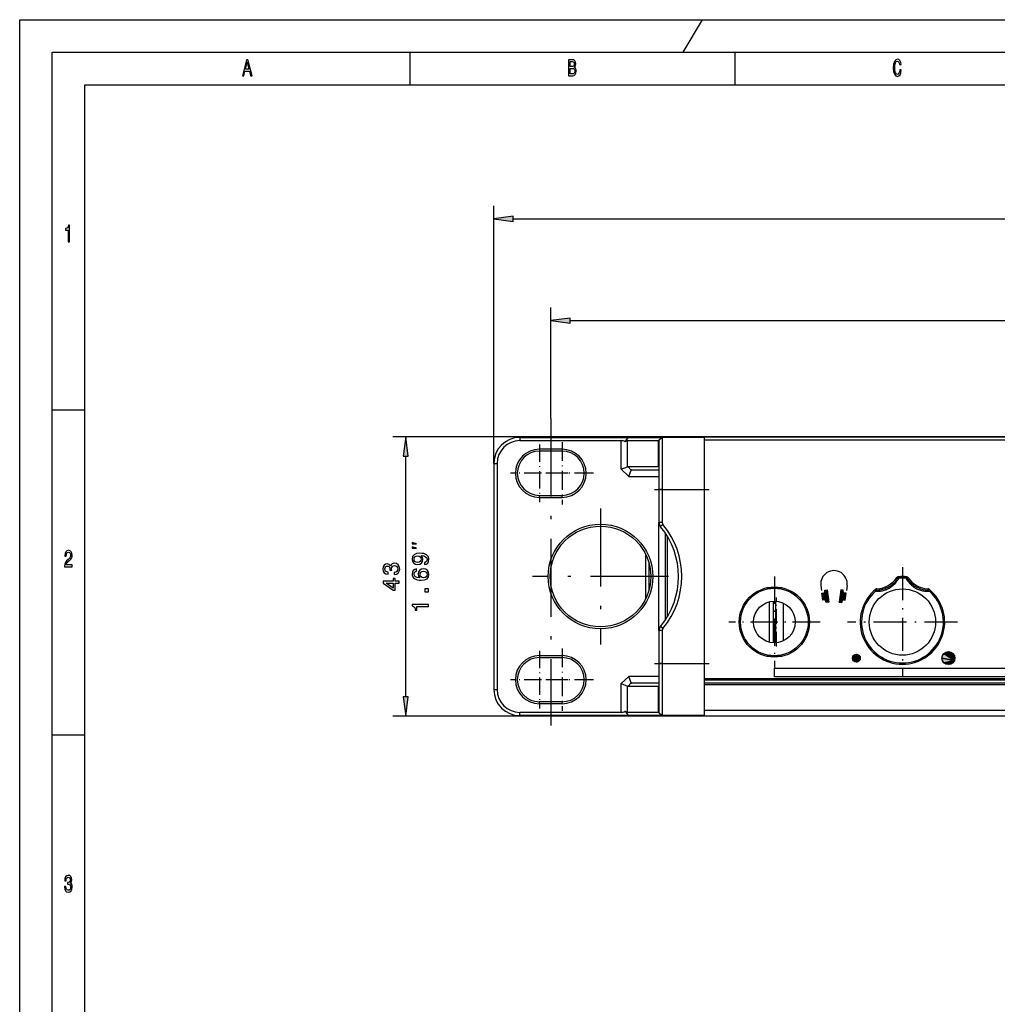
# Model space of a CAD drawing. Extents: x 0 to 841, y 0 to 594.
# Drawn here: x 0 to 150, y 443 to 594 of the extents above; entities that cross this region are included whole.
import ezdxf

# ---------------------------------------------------------------- set-up
doc = ezdxf.new("R2010")
doc.units = 0
doc.linetypes.add('DASHDOT', pattern=[18.5, 12, -3, 0.5, -3])
doc.layers.get('0').update_dxf_attribs({"linetype": 'CONTINUOUS'})

msp = doc.modelspace()

# ---------------------------------------------------------------- linework, layer by layer
at = {"color": 7}
for p, q in [((0, 0), (0, 594)), ((0, 594), (841, 594)), ((5, 5), (5, 589)), ((5, 589), (836, 589)), ((10, 10), (10, 584)), ((10, 584), (831, 584)), ((72.95, 525.74), (72.95, 565.36)), ((75.92, 563.36), (552.57, 563.36)), ((84.67, 547.71), (543.82, 547.71)), ((104.15, 529.84), (57.39, 529.84)), ((524.35, 529.84), (104.15, 529.84)), ((104.15, 529.84), (524.35, 529.84)), ((105.35, 529.39), (523.15, 529.39)), ((59.39, 489.82), (59.39, 526.87)), ((72.95, 525.74), (72.95, 490.94)), ((73.45, 525.74), (73.45, 490.94)), ((105.35, 494.94), (105.35, 521.74)), ((523.15, 492.62), (105.35, 492.62)), ((523.15, 492.37), (105.35, 492.37)), ((523.15, 491.92), (105.35, 491.92)), ((523.15, 491.69), (105.35, 491.69)), ((523.15, 487.75), (105.35, 487.75)), ((102.35, 486.84), (57.39, 486.84)), ((526.15, 486.84), (102.35, 486.84))]:
    msp.add_line(p, q, dxfattribs=at)
at = {"color": 7, "ltscale": 0.145774}
msp.add_line((105, 594), (102, 589), dxfattribs=at)
at = {"color": 7, "ltscale": 0.125}
for p, q in [((60, 589), (60, 584)), ((110, 589), (110, 584)), ((5, 534), (10, 534)), ((5, 484), (10, 484))]:
    msp.add_line(p, q, dxfattribs=at)
at = {"color": 7, "ltscale": 0.075}
for p, q in [((75.92, 563.75), (72.95, 563.36)), ((72.95, 563.36), (75.92, 562.97)), ((84.67, 548.1), (81.7, 547.71)), ((81.7, 547.71), (84.67, 547.32)), ((59, 489.82), (59.39, 486.84)), ((59.39, 486.84), (59.78, 489.82))]:
    msp.add_line(p, q, dxfattribs=at)
at = {"color": 7, "ltscale": 0.019579}
for p, q in [((75.92, 562.97), (75.92, 563.75)), ((84.67, 547.32), (84.67, 548.1)), ((59, 526.87), (59.78, 526.87)), ((59.78, 489.82), (59, 489.82))]:
    msp.add_line(p, q, dxfattribs=at)
at = {"color": 7, "ltscale": 0.426561}
msp.add_line((81.7, 532.65), (81.7, 549.71), dxfattribs=at)
at = {"color": 7, "linetype": 'DASHDOT'}
for p, q in [((81.7, 532.65), (81.7, 485.41)), ((89.35, 518.81), (89.35, 497.88)), ((99.81, 508.34), (78.88, 508.34))]:
    msp.add_line(p, q, dxfattribs=at)
at = {"color": 7, "ltscale": 0.075001}
for p, q in [((59.39, 529.84), (59, 526.87)), ((59.78, 526.87), (59.39, 529.84))]:
    msp.add_line(p, q, dxfattribs=at)
at = {"color": 7, "ltscale": 0.0125}
for p, q in [((76.95, 529.74), (76.95, 529.24)), ((72.95, 525.74), (73.45, 525.74)), ((98.85, 521.74), (98.35, 521.74)), ((98.85, 516.65), (98.35, 516.65)), ((98.96, 516.33), (98.58, 516.01)), ((98.85, 500.03), (98.35, 500.03)), ((98.96, 500.35), (98.58, 500.67)), ((98.85, 494.94), (98.35, 494.94)), ((72.95, 490.94), (73.45, 490.94)), ((76.95, 486.94), (76.95, 487.44))]:
    msp.add_line(p, q, dxfattribs=at)
at = {"color": 7, "ltscale": 0.416363}
for p, q in [((76.95, 529.74), (93.6, 529.74)), ((93.6, 486.94), (76.95, 486.94))]:
    msp.add_line(p, q, dxfattribs=at)
at = {"color": 7, "ltscale": 0.390105}
for p, q in [((76.95, 529.24), (92.55, 529.24)), ((92.55, 487.44), (76.95, 487.44))]:
    msp.add_line(p, q, dxfattribs=at)
at = {"color": 7, "linetype": 'DASHDOT', "ltscale": 0.221001}
msp.add_line((79.95, 528.64), (79.95, 519.8), dxfattribs=at)
at = {"color": 7, "linetype": 'DASHDOT', "ltscale": 0.2405}
for p, q in [((83.45, 529.03), (83.45, 519.41)), ((88.26, 524.22), (78.64, 524.22)), ((83.45, 497.28), (83.45, 487.66)), ((88.26, 492.47), (78.64, 492.47))]:
    msp.add_line(p, q, dxfattribs=at)
at = {"color": 7, "ltscale": 0.110355}
for p, q in [((92.55, 524.83), (92.55, 529.24)), ((92.55, 487.44), (92.55, 491.86))]:
    msp.add_line(p, q, dxfattribs=at)
at = {"color": 7, "ltscale": 0.020779}
for p, q in [((93.12, 529.06), (93.6, 529.74)), ((93.12, 487.62), (93.6, 486.94))]:
    msp.add_line(p, q, dxfattribs=at)
at = {"color": 7, "ltscale": 0.119895}
for p, q in [((93.49, 529.24), (98.29, 529.24)), ((98.29, 487.44), (93.49, 487.44))]:
    msp.add_line(p, q, dxfattribs=at)
at = {"color": 7, "ltscale": 0.100194}
for p, q in [((93.49, 525.23), (93.49, 529.24)), ((93.49, 487.44), (93.49, 491.45))]:
    msp.add_line(p, q, dxfattribs=at)
at = {"color": 7, "ltscale": 0.128876}
for p, q in [((93.6, 529.74), (98.76, 529.74)), ((98.76, 486.94), (93.6, 486.94))]:
    msp.add_line(p, q, dxfattribs=at)
at = {"color": 7, "ltscale": 0.017153}
for p, q in [((98.76, 529.74), (98.29, 529.24)), ((98.76, 486.94), (98.29, 487.44))]:
    msp.add_line(p, q, dxfattribs=at)
at = {"color": 7, "ltscale": 0.1}
for p, q in [((98.29, 525.24), (98.29, 529.24)), ((98.29, 487.44), (98.29, 491.44))]:
    msp.add_line(p, q, dxfattribs=at)
at = {"color": 7, "ltscale": 0.001508}
for p, q in [((98.35, 529.24), (98.29, 529.24)), ((98.29, 525.24), (98.35, 525.24)), ((98.35, 491.44), (98.29, 491.44)), ((98.29, 487.44), (98.35, 487.44))]:
    msp.add_line(p, q, dxfattribs=at)
at = {"color": 7, "ltscale": 0.017678}
for p, q in [((98.85, 529.74), (98.35, 529.24)), ((98.85, 486.94), (98.35, 487.44))]:
    msp.add_line(p, q, dxfattribs=at)
at = {"color": 7, "ltscale": 0.1875}
for p, q in [((98.35, 529.24), (98.35, 521.74)), ((98.35, 494.94), (98.35, 487.44))]:
    msp.add_line(p, q, dxfattribs=at)
at = {"color": 7, "ltscale": 0.002261}
for p, q in [((98.85, 529.74), (98.76, 529.74)), ((98.76, 486.94), (98.85, 486.94))]:
    msp.add_line(p, q, dxfattribs=at)
at = {"color": 7, "ltscale": 0.1625}
for p, q in [((105.35, 529.74), (98.85, 529.74)), ((98.85, 521.74), (105.35, 521.74)), ((98.85, 494.94), (105.35, 494.94)), ((105.35, 486.94), (98.85, 486.94))]:
    msp.add_line(p, q, dxfattribs=at)
at = {"color": 7, "ltscale": 0.2}
for p, q in [((98.85, 529.74), (98.85, 521.74)), ((105.35, 521.74), (105.35, 529.74)), ((98.85, 494.94), (98.85, 486.94)), ((105.35, 486.94), (105.35, 494.94))]:
    msp.add_line(p, q, dxfattribs=at)
at = {"color": 7, "ltscale": 0.0875}
for p, q in [((83.45, 527.92), (79.95, 527.92)), ((83.45, 527.62), (79.95, 527.62)), ((79.95, 520.82), (83.45, 520.82)), ((79.95, 520.52), (83.45, 520.52)), ((79.95, 496.17), (83.45, 496.17)), ((79.95, 495.87), (83.45, 495.87)), ((83.45, 489.07), (79.95, 489.07)), ((83.45, 488.77), (79.95, 488.77))]:
    msp.add_line(p, q, dxfattribs=at)
at = {"color": 7, "ltscale": 0.0075}
for p, q in [((79.95, 527.92), (79.95, 527.62)), ((83.45, 527.92), (83.45, 527.62)), ((79.95, 520.52), (79.95, 520.82)), ((83.45, 520.52), (83.45, 520.82)), ((79.95, 496.17), (79.95, 495.87)), ((83.45, 496.17), (83.45, 495.87)), ((79.95, 488.77), (79.95, 489.07)), ((83.45, 488.77), (83.45, 489.07))]:
    msp.add_line(p, q, dxfattribs=at)
at = {"color": 7, "linetype": 'DASHDOT', "ltscale": 0.221}
for p, q in [((84.37, 524.22), (75.53, 524.22)), ((79.95, 496.89), (79.95, 488.05)), ((84.37, 492.47), (75.53, 492.47))]:
    msp.add_line(p, q, dxfattribs=at)
at = {"color": 7, "ltscale": 0.025595}
for p, q in [((92.55, 524.83), (93.49, 525.23)), ((92.55, 491.86), (93.49, 491.45))]:
    msp.add_line(p, q, dxfattribs=at)
at = {"color": 7, "ltscale": 0.03964}
msp.add_line((92.55, 524.83), (93.71, 523.74), dxfattribs=at)
at = {"color": 7, "ltscale": 0.019337}
msp.add_line((93.53, 525.24), (94.09, 524.71), dxfattribs=at)
at = {"color": 7, "ltscale": 0.118983}
for p, q in [((93.53, 525.24), (98.29, 525.24)), ((98.29, 491.44), (93.53, 491.44))]:
    msp.add_line(p, q, dxfattribs=at)
at = {"color": 7, "ltscale": 0.026092}
for p, q in [((93.71, 523.74), (94.09, 524.71)), ((94.09, 491.97), (93.71, 492.94))]:
    msp.add_line(p, q, dxfattribs=at)
at = {"color": 7, "ltscale": 0.104988}
for p, q in [((94.15, 524.74), (98.35, 524.74)), ((98.35, 491.94), (94.15, 491.94))]:
    msp.add_line(p, q, dxfattribs=at)
at = {"color": 7, "ltscale": 0.002201}
msp.add_line((98.29, 525.24), (98.35, 525.18), dxfattribs=at)
at = {"color": 7, "ltscale": 0.116008}
for p, q in [((93.71, 523.74), (98.35, 523.74)), ((98.35, 492.94), (93.71, 492.94))]:
    msp.add_line(p, q, dxfattribs=at)
at = {"color": 7, "linetype": 'DASHDOT', "ltscale": 0.210001}
for p, q in [((97.65, 521.74), (106.05, 521.74)), ((97.65, 494.94), (106.05, 494.94))]:
    msp.add_line(p, q, dxfattribs=at)
at = {"color": 7, "ltscale": 0.127335}
for p, q in [((98.35, 521.74), (98.35, 516.65)), ((98.85, 521.74), (98.85, 516.65)), ((98.35, 500.03), (98.35, 494.94)), ((98.85, 500.03), (98.85, 494.94))]:
    msp.add_line(p, q, dxfattribs=at)
at = {"color": 7, "ltscale": 0.415022}
msp.add_line((98.35, 500.04), (98.35, 516.64), dxfattribs=at)
at = {"color": 7, "ltscale": 0.331661}
msp.add_line((99.35, 501.71), (99.35, 514.97), dxfattribs=at)
at = {"color": 7, "ltscale": 0.308449}
msp.add_line((99.64, 502.17), (99.64, 514.51), dxfattribs=at)
at = {"color": 7, "ltscale": 0.16629}
msp.add_line((96.35, 505.02), (96.35, 511.67), dxfattribs=at)
at = {"color": 7, "ltscale": 0.097607}
msp.add_line((96.85, 506.39), (96.85, 510.29), dxfattribs=at)
at = {"color": 7, "linetype": 'DASHDOT', "ltscale": 0.4225}
for p, q in [((135.8, 509.79), (135.8, 492.89)), ((144.25, 501.34), (127.35, 501.34))]:
    msp.add_line(p, q, dxfattribs=at)
at = {"color": 7, "linetype": 'DASHDOT', "ltscale": 0.351}
msp.add_line((116.1, 508.36), (116.1, 494.32), dxfattribs=at)
at = {"color": 7, "ltscale": 0.005174}
for p, q in [((135.05, 508.01), (134.94, 508.18)), ((136.54, 508.01), (136.65, 508.18))]:
    msp.add_line(p, q, dxfattribs=at)
at = {"color": 7, "ltscale": 0.00528}
for p, q in [((135.27, 508.13), (135.16, 508.31)), ((136.32, 508.13), (136.43, 508.31))]:
    msp.add_line(p, q, dxfattribs=at)
at = {"color": 7, "ltscale": 0.051719}
msp.add_line((115.06, 506.64), (117.13, 506.64), dxfattribs=at)
at = {"color": 7, "ltscale": 0.020511}
for p, q in [((123.26, 506.98), (123.36, 506.17)), ((127.28, 506.98), (127.18, 506.17))]:
    msp.add_line(p, q, dxfattribs=at)
at = {"color": 7, "ltscale": 0.010326}
for p, q in [((123.81, 505.81), (123.84, 506.22)), ((123.81, 505.81), (123.84, 506.22)), ((123.81, 505.81), (123.84, 506.22)), ((126.73, 505.81), (126.7, 506.22)), ((126.73, 505.81), (126.7, 506.22)), ((126.73, 505.81), (126.7, 506.22)), ((124.06, 504.33), (123.93, 504.73)), ((124.06, 504.33), (123.93, 504.73)), ((124.06, 504.33), (123.93, 504.73)), ((126.48, 504.33), (126.61, 504.73)), ((126.48, 504.33), (126.61, 504.73)), ((126.48, 504.33), (126.61, 504.73))]:
    msp.add_line(p, q, dxfattribs=at)
at = {"color": 7, "ltscale": 0.010126}
for p, q in [((123.84, 506.22), (124.24, 506.27)), ((123.84, 506.22), (124.24, 506.27)), ((123.84, 506.22), (124.24, 506.27)), ((126.7, 506.22), (126.3, 506.27)), ((126.7, 506.22), (126.3, 506.27)), ((126.7, 506.22), (126.3, 506.27)), ((123.4, 505.76), (123.81, 505.81)), ((123.4, 505.76), (123.81, 505.81)), ((123.4, 505.76), (123.81, 505.81)), ((126.61, 504.73), (127.01, 504.68)), ((126.61, 504.73), (127.01, 504.68)), ((126.61, 504.73), (127.01, 504.68)), ((127.14, 505.76), (126.73, 505.81)), ((127.14, 505.76), (126.73, 505.81)), ((127.14, 505.76), (126.73, 505.81))]:
    msp.add_line(p, q, dxfattribs=at)
at = {"color": 7, "ltscale": 0.047523}
for p, q in [((124.24, 506.27), (124.46, 504.38)), ((124.24, 506.27), (124.46, 504.38)), ((124.24, 506.27), (124.46, 504.38)), ((126.3, 506.27), (126.08, 504.38)), ((126.3, 506.27), (126.08, 504.38)), ((126.3, 506.27), (126.08, 504.38))]:
    msp.add_line(p, q, dxfattribs=at)
at = {"color": 7, "ltscale": 0.00357}
for p, q in [((131.65, 506.08), (131.76, 506.18)), ((139.83, 506.18), (139.94, 506.08))]:
    msp.add_line(p, q, dxfattribs=at)
at = {"color": 7, "ltscale": 0.005322}
for p, q in [((131.76, 506.18), (131.68, 506.37)), ((139.83, 506.18), (139.91, 506.37))]:
    msp.add_line(p, q, dxfattribs=at)
at = {"color": 7, "ltscale": 0.00521}
for p, q in [((131.93, 506.25), (131.86, 506.44)), ((139.66, 506.25), (139.74, 506.44))]:
    msp.add_line(p, q, dxfattribs=at)
at = {"color": 7, "ltscale": 0.156482}
msp.add_line((115.36, 498.21), (115.36, 504.47), dxfattribs=at)
at = {"color": 7, "ltscale": 0.160439}
for p, q in [((115.9, 504.55), (115.9, 498.13)), ((116.3, 498.13), (116.3, 504.55))]:
    msp.add_line(p, q, dxfattribs=at)
at = {"color": 7, "linetype": 'DASHDOT', "ltscale": 0.187778}
msp.add_line((116.43, 497.59), (116.43, 505.1), dxfattribs=at)
at = {"color": 7, "ltscale": 0.027273}
for p, q in [((123.53, 504.68), (123.4, 505.76)), ((123.53, 504.68), (123.4, 505.76)), ((123.53, 504.68), (123.4, 505.76)), ((127.01, 504.68), (127.14, 505.76)), ((127.01, 504.68), (127.14, 505.76)), ((127.01, 504.68), (127.14, 505.76))]:
    msp.add_line(p, q, dxfattribs=at)
at = {"color": 7, "ltscale": 0.010123}
for p, q in [((123.93, 504.73), (123.53, 504.68)), ((123.93, 504.73), (123.53, 504.68)), ((123.93, 504.73), (123.53, 504.68)), ((124.46, 504.38), (124.06, 504.33)), ((124.46, 504.38), (124.06, 504.33)), ((124.46, 504.38), (124.06, 504.33)), ((126.08, 504.38), (126.48, 504.33)), ((126.08, 504.38), (126.48, 504.33)), ((126.08, 504.38), (126.48, 504.33))]:
    msp.add_line(p, q, dxfattribs=at)
at = {"color": 7, "ltscale": 0.027272}
for p, q in [((123.81, 505.81), (123.93, 504.73)), ((123.93, 504.73), (123.81, 505.81)), ((123.93, 504.73), (123.81, 505.81)), ((123.81, 505.81), (123.93, 504.73)), ((126.73, 505.81), (126.61, 504.73)), ((126.61, 504.73), (126.73, 505.81)), ((126.61, 504.73), (126.73, 505.81)), ((126.73, 505.81), (126.61, 504.73))]:
    msp.add_line(p, q, dxfattribs=at)
at = {"color": 7, "ltscale": 0.039321}
for p, q in [((123.81, 505.81), (124.46, 504.38)), ((124.46, 504.38), (123.81, 505.81)), ((124.46, 504.38), (123.81, 505.81)), ((123.81, 505.81), (124.46, 504.38)), ((126.73, 505.81), (126.08, 504.38)), ((126.08, 504.38), (126.73, 505.81)), ((126.08, 504.38), (126.73, 505.81)), ((126.73, 505.81), (126.08, 504.38))]:
    msp.add_line(p, q, dxfattribs=at)
at = {"color": 7, "ltscale": 0.144688}
msp.add_line((117.5, 498.45), (117.5, 504.24), dxfattribs=at)
at = {"color": 7, "linetype": 'DASHDOT', "ltscale": 0.350999}
msp.add_line((123.12, 501.34), (109.08, 501.34), dxfattribs=at)
at = {"color": 7, "ltscale": 0.051721}
msp.add_line((117.13, 496.04), (115.06, 496.04), dxfattribs=at)
at = {"color": 7, "ltscale": 0.005853}
for p, q in [((128.12, 495.78), (128.16, 496.01)), ((128.12, 495.78), (128.16, 496.01)), ((128.12, 495.78), (128.16, 496.01)), ((128.16, 495.55), (128.12, 495.78)), ((128.16, 495.55), (128.12, 495.78)), ((128.16, 495.55), (128.12, 495.78)), ((128.16, 496.01), (128.29, 496.21)), ((128.16, 496.01), (128.29, 496.21)), ((128.16, 496.01), (128.29, 496.21)), ((128.29, 495.36), (128.16, 495.55)), ((128.29, 495.36), (128.16, 495.55)), ((128.29, 495.36), (128.16, 495.55)), ((128.49, 496.34), (128.72, 496.38)), ((128.49, 496.34), (128.72, 496.38)), ((128.49, 496.34), (128.72, 496.38)), ((128.72, 496.38), (128.95, 496.34)), ((128.72, 496.38), (128.95, 496.34)), ((128.72, 496.38), (128.95, 496.34)), ((129.27, 496.01), (129.32, 495.78)), ((129.27, 496.01), (129.32, 495.78)), ((129.27, 496.01), (129.32, 495.78)), ((129.32, 495.78), (129.27, 495.55)), ((129.32, 495.78), (129.27, 495.55)), ((129.32, 495.78), (129.27, 495.55)), ((128.72, 495.18), (128.49, 495.23)), ((128.72, 495.18), (128.49, 495.23)), ((128.72, 495.18), (128.49, 495.23)), ((128.95, 495.23), (128.72, 495.18)), ((128.95, 495.23), (128.72, 495.18)), ((128.95, 495.23), (128.72, 495.18))]:
    msp.add_line(p, q, dxfattribs=at)
at = {"color": 7, "ltscale": 0.029423}
for p, q in [((129.27, 495.55), (128.12, 495.78)), ((128.12, 495.78), (129.27, 495.55)), ((128.12, 495.78), (129.27, 495.55)), ((129.27, 495.55), (128.12, 495.78))]:
    msp.add_line(p, q, dxfattribs=at)
at = {"color": 7, "ltscale": 0.005851}
for p, q in [((128.29, 496.21), (128.49, 496.34)), ((128.29, 496.21), (128.49, 496.34)), ((128.29, 496.21), (128.49, 496.34)), ((128.49, 495.23), (128.29, 495.36)), ((128.49, 495.23), (128.29, 495.36)), ((128.49, 495.23), (128.29, 495.36))]:
    msp.add_line(p, q, dxfattribs=at)
at = {"color": 7, "ltscale": 0.029422}
for p, q in [((129.27, 495.55), (128.29, 496.21)), ((128.29, 496.21), (129.27, 495.55)), ((128.29, 496.21), (129.27, 495.55)), ((129.27, 495.55), (128.29, 496.21))]:
    msp.add_line(p, q, dxfattribs=at)
at = {"color": 7, "ltscale": 0.024942}
for p, q in [((129.27, 495.55), (128.29, 495.36)), ((128.29, 495.36), (129.27, 495.55)), ((128.29, 495.36), (129.27, 495.55)), ((129.27, 495.55), (128.29, 495.36))]:
    msp.add_line(p, q, dxfattribs=at)
at = {"color": 7, "ltscale": 0.024944}
for p, q in [((129.27, 495.55), (128.72, 496.38)), ((128.72, 496.38), (129.27, 495.55)), ((128.72, 496.38), (129.27, 495.55)), ((129.27, 495.55), (128.72, 496.38))]:
    msp.add_line(p, q, dxfattribs=at)
at = {"color": 7, "ltscale": 0.016667}
for p, q in [((129.27, 495.55), (128.72, 495.18)), ((128.72, 495.18), (129.27, 495.55)), ((128.72, 495.18), (129.27, 495.55)), ((129.27, 495.55), (128.72, 495.18)), ((129.27, 495.55), (129.14, 496.21)), ((129.14, 496.21), (129.27, 495.55)), ((129.14, 496.21), (129.27, 495.55)), ((129.27, 495.55), (129.14, 496.21))]:
    msp.add_line(p, q, dxfattribs=at)
at = {"color": 7, "ltscale": 0.005854}
for p, q in [((128.95, 496.34), (129.14, 496.21)), ((128.95, 496.34), (129.14, 496.21)), ((128.95, 496.34), (129.14, 496.21)), ((129.14, 495.36), (128.95, 495.23)), ((129.14, 495.36), (128.95, 495.23)), ((129.14, 495.36), (128.95, 495.23))]:
    msp.add_line(p, q, dxfattribs=at)
at = {"color": 7, "ltscale": 0.005852}
for p, q in [((129.14, 496.21), (129.27, 496.01)), ((129.14, 496.21), (129.27, 496.01)), ((129.14, 496.21), (129.27, 496.01)), ((129.27, 495.55), (129.14, 495.36)), ((129.27, 495.55), (129.14, 495.36)), ((129.27, 495.55), (129.14, 495.36))]:
    msp.add_line(p, q, dxfattribs=at)
at = {"color": 7, "ltscale": 0.009754}
for p, q in [((141.87, 495.78), (141.95, 496.16)), ((141.87, 495.78), (141.95, 496.16)), ((141.87, 495.78), (141.95, 496.16)), ((141.95, 495.4), (141.87, 495.78)), ((141.95, 495.4), (141.87, 495.78)), ((141.95, 495.4), (141.87, 495.78)), ((141.95, 496.16), (142.17, 496.49)), ((141.95, 496.16), (142.17, 496.49)), ((141.95, 496.16), (142.17, 496.49)), ((142.17, 495.08), (141.95, 495.4)), ((142.17, 495.08), (141.95, 495.4)), ((142.17, 495.08), (141.95, 495.4))]:
    msp.add_line(p, q, dxfattribs=at)
at = {"color": 7, "ltscale": 0.049038}
for p, q in [((143.8, 495.4), (141.87, 495.78)), ((141.87, 495.78), (143.8, 495.4)), ((141.87, 495.78), (143.8, 495.4)), ((143.8, 495.4), (141.87, 495.78))]:
    msp.add_line(p, q, dxfattribs=at)
at = {"color": 7, "ltscale": 0.009756}
for p, q in [((142.17, 496.49), (142.49, 496.71)), ((142.17, 496.49), (142.49, 496.71)), ((142.17, 496.49), (142.49, 496.71)), ((143.26, 496.71), (143.58, 496.49)), ((143.26, 496.71), (143.58, 496.49)), ((143.26, 496.71), (143.58, 496.49)), ((142.49, 494.86), (142.17, 495.08)), ((142.49, 494.86), (142.17, 495.08)), ((142.49, 494.86), (142.17, 495.08)), ((143.58, 495.08), (143.26, 494.86)), ((143.58, 495.08), (143.26, 494.86)), ((143.58, 495.08), (143.26, 494.86))]:
    msp.add_line(p, q, dxfattribs=at)
at = {"color": 7, "ltscale": 0.049039}
for p, q in [((143.8, 495.4), (142.17, 496.49)), ((142.17, 496.49), (143.8, 495.4)), ((142.17, 496.49), (143.8, 495.4)), ((143.8, 495.4), (142.17, 496.49))]:
    msp.add_line(p, q, dxfattribs=at)
at = {"color": 7, "ltscale": 0.041573}
for p, q in [((143.8, 495.4), (142.17, 495.08)), ((142.17, 495.08), (143.8, 495.4)), ((142.17, 495.08), (143.8, 495.4)), ((143.8, 495.4), (142.17, 495.08)), ((143.8, 495.4), (142.87, 496.78)), ((142.87, 496.78), (143.8, 495.4)), ((142.87, 496.78), (143.8, 495.4)), ((143.8, 495.4), (142.87, 496.78))]:
    msp.add_line(p, q, dxfattribs=at)
at = {"color": 7, "ltscale": 0.009755}
for p, q in [((142.49, 496.71), (142.87, 496.78)), ((142.49, 496.71), (142.87, 496.78)), ((142.49, 496.71), (142.87, 496.78)), ((142.87, 496.78), (143.26, 496.71)), ((142.87, 496.78), (143.26, 496.71)), ((142.87, 496.78), (143.26, 496.71)), ((143.8, 496.16), (143.87, 495.78)), ((143.8, 496.16), (143.87, 495.78)), ((143.8, 496.16), (143.87, 495.78)), ((143.87, 495.78), (143.8, 495.4)), ((143.87, 495.78), (143.8, 495.4)), ((143.87, 495.78), (143.8, 495.4)), ((142.87, 494.78), (142.49, 494.86)), ((142.87, 494.78), (142.49, 494.86)), ((142.87, 494.78), (142.49, 494.86)), ((143.26, 494.86), (142.87, 494.78)), ((143.26, 494.86), (142.87, 494.78)), ((143.26, 494.86), (142.87, 494.78))]:
    msp.add_line(p, q, dxfattribs=at)
at = {"color": 7, "ltscale": 0.027777}
for p, q in [((143.8, 495.4), (142.87, 494.78)), ((142.87, 494.78), (143.8, 495.4)), ((142.87, 494.78), (143.8, 495.4)), ((143.8, 495.4), (142.87, 494.78))]:
    msp.add_line(p, q, dxfattribs=at)
at = {"color": 7, "ltscale": 0.027778}
for p, q in [((143.8, 495.4), (143.58, 496.49)), ((143.58, 496.49), (143.8, 495.4)), ((143.58, 496.49), (143.8, 495.4)), ((143.8, 495.4), (143.58, 496.49))]:
    msp.add_line(p, q, dxfattribs=at)
at = {"color": 7, "ltscale": 0.009753}
for p, q in [((143.58, 496.49), (143.8, 496.16)), ((143.58, 496.49), (143.8, 496.16)), ((143.58, 496.49), (143.8, 496.16)), ((143.8, 495.4), (143.58, 495.08)), ((143.8, 495.4), (143.58, 495.08)), ((143.8, 495.4), (143.58, 495.08))]:
    msp.add_line(p, q, dxfattribs=at)
at = {"color": 140, "ltscale": 0.0325}
msp.add_line((116.1, 492.92), (116.1, 494.22), dxfattribs=at)
at = {"color": 140}
for p, q in [((116.1, 494.22), (274.03, 494.22)), ((291.88, 492.92), (116.1, 492.92))]:
    msp.add_line(p, q, dxfattribs=at)
at = {"color": 7, "ltscale": 0.039639}
msp.add_line((92.55, 491.86), (93.71, 492.94), dxfattribs=at)
at = {"color": 7, "ltscale": 0.019338}
msp.add_line((93.53, 491.44), (94.09, 491.97), dxfattribs=at)
at = {"color": 7, "ltscale": 0.002202}
msp.add_line((98.29, 491.44), (98.35, 491.51), dxfattribs=at)
at = {"color": 7, "ltscale": 0.002505}
msp.add_line((102.35, 486.84), (102.35, 486.94), dxfattribs=at)
at = {"color": 7}
for points in [[(34.26, 585.35), (34.48, 585.35), (34.66, 586.09), (35.34, 586.09), (35.52, 585.35), (35.75, 585.35), (35.12, 587.85), (34.88, 587.85)], [(85.31, 586.7), (85.48, 586.91), (85.52, 587.05), (85.54, 587.22), (85.5, 587.49), (85.41, 587.69), (85.25, 587.81), (85.04, 587.85), (84.43, 587.85), (84.43, 585.35), (85.07, 585.35), (85.3, 585.4), (85.47, 585.55), (85.58, 585.78), (85.61, 586.1), (85.59, 586.31), (85.53, 586.49), (85.44, 586.62)], [(135.4, 586.28), (135.35, 585.98), (135.27, 585.76), (135.15, 585.63), (135.02, 585.58), (134.86, 585.65), (134.74, 585.84), (134.65, 586.16), (134.63, 586.6), (134.65, 587.04), (134.74, 587.36), (134.86, 587.55), (135.02, 587.62), (135.14, 587.58), (135.24, 587.48), (135.32, 587.32), (135.37, 587.1), (135.61, 587.1), (135.53, 587.44), (135.4, 587.7), (135.23, 587.86), (135.02, 587.92), (134.76, 587.83), (134.56, 587.58), (134.44, 587.16), (134.39, 586.6), (134.44, 586.04), (134.56, 585.62), (134.76, 585.37), (135.02, 585.28), (135.25, 585.35), (135.43, 585.54), (135.56, 585.85), (135.63, 586.28)], [(34.74, 586.39), (35, 587.49), (35.26, 586.39)], [(84.99, 586.81), (84.66, 586.81), (84.66, 587.55), (85.01, 587.55), (85.14, 587.53), (85.24, 587.46), (85.29, 587.35), (85.31, 587.19), (85.29, 587.02), (85.23, 586.91), (85.13, 586.83)], [(85.05, 585.65), (84.66, 585.65), (84.66, 586.51), (85.02, 586.51), (85.18, 586.48), (85.29, 586.41), (85.36, 586.28), (85.38, 586.09), (85.36, 585.89), (85.29, 585.76), (85.19, 585.67)], [(7.46, 559.85), (7.68, 559.85), (7.68, 562.37), (7.51, 562.37), (7.47, 562.15), (7.38, 562), (7.25, 561.91), (7.06, 561.89), (7.06, 561.63), (7.46, 561.63)], [(61.06, 513.39), (60.39, 513.55), (60.39, 513.39)], [(6.9, 509.85), (8.07, 509.85), (8.07, 510.16), (7.15, 510.16), (7.2, 510.33), (7.29, 510.47), (7.56, 510.73), (7.7, 510.83), (7.86, 510.99), (7.98, 511.17), (8.05, 511.38), (8.07, 511.62), (8.03, 511.93), (7.91, 512.16), (7.74, 512.31), (7.51, 512.37), (7.27, 512.31), (7.1, 512.14), (6.98, 511.87), (6.94, 511.51), (6.94, 511.46), (7.16, 511.46), (7.16, 511.49), (7.19, 511.73), (7.25, 511.91), (7.36, 512.03), (7.5, 512.07), (7.64, 512.03), (7.74, 511.94), (7.81, 511.8), (7.84, 511.63), (7.82, 511.46), (7.77, 511.32), (7.7, 511.2), (7.59, 511.09), (7.44, 510.97), (7.2, 510.75), (7.03, 510.51), (6.93, 510.22), (6.9, 509.86)], [(61.06, 512.72), (60.39, 512.89), (60.39, 512.72)], [(62.27, 510.19), (62.55, 510.24), (62.77, 510.4), (62.91, 510.64), (62.96, 510.97), (62.94, 511.18), (62.87, 511.37), (62.76, 511.53), (62.6, 511.67), (62.4, 511.78), (62.16, 511.86), (61.88, 511.9), (61.55, 511.92), (61.04, 511.86), (60.67, 511.68), (60.45, 511.4), (60.37, 511.02), (60.44, 510.66), (60.61, 510.4), (60.88, 510.22), (61.21, 510.17), (61.56, 510.22), (61.82, 510.39), (61.98, 510.65), (62.04, 510.97), (61.97, 511.3), (61.76, 511.56), (62.16, 511.5), (62.45, 511.39), (62.62, 511.21), (62.67, 510.97), (62.64, 510.78), (62.56, 510.65), (62.44, 510.56), (62.27, 510.52)], [(61.21, 510.52), (60.98, 510.55), (60.81, 510.65), (60.7, 510.81), (60.66, 511.02), (60.7, 511.23), (60.81, 511.39), (60.98, 511.49), (61.2, 511.53), (61.43, 511.49), (61.6, 511.39), (61.7, 511.23), (61.74, 511.01), (61.7, 510.81), (61.6, 510.65), (61.43, 510.55)], [(57.6, 508.64), (57.63, 508.64), (57.97, 508.7), (58.23, 508.87), (58.4, 509.14), (58.46, 509.49), (58.4, 509.86), (58.24, 510.14), (57.99, 510.33), (57.66, 510.39), (57.45, 510.36), (57.28, 510.28), (57.15, 510.15), (57.05, 509.98), (56.85, 510.21), (56.54, 510.3), (56.26, 510.24), (56.05, 510.09), (55.92, 509.84), (55.87, 509.49), (55.93, 509.17), (56.09, 508.92), (56.34, 508.75), (56.67, 508.7), (56.7, 508.7), (56.7, 509.02), (56.47, 509.05), (56.3, 509.14), (56.2, 509.29), (56.17, 509.51), (56.2, 509.69), (56.27, 509.83), (56.39, 509.91), (56.56, 509.95), (56.74, 509.91), (56.85, 509.83), (56.93, 509.68), (56.95, 509.47), (56.94, 509.33), (57.23, 509.33), (57.22, 509.51), (57.25, 509.73), (57.34, 509.9), (57.48, 510), (57.66, 510.04), (57.87, 510), (58.03, 509.9), (58.13, 509.73), (58.16, 509.51), (58.12, 509.28), (58.01, 509.12), (57.84, 509.01), (57.6, 508.97)], [(61.06, 509.5), (60.77, 509.43), (60.55, 509.27), (60.42, 509.03), (60.37, 508.71), (60.4, 508.5), (60.46, 508.31), (60.58, 508.15), (60.73, 508.01), (60.93, 507.91), (61.17, 507.83), (61.46, 507.78), (61.78, 507.76), (62.29, 507.82), (62.66, 508), (62.89, 508.28), (62.96, 508.67), (62.9, 509.02), (62.73, 509.29), (62.46, 509.46), (62.12, 509.52), (61.78, 509.46), (61.52, 509.29), (61.35, 509.04), (61.29, 508.72), (61.37, 508.38), (61.57, 508.12), (61.17, 508.18), (60.89, 508.29), (60.72, 508.47), (60.66, 508.71), (60.69, 508.89), (60.77, 509.03), (60.89, 509.12), (61.06, 509.17)], [(62.13, 509.17), (62.35, 509.13), (62.53, 509.03), (62.64, 508.87), (62.68, 508.67), (62.64, 508.45), (62.53, 508.29), (62.36, 508.19), (62.13, 508.15), (61.91, 508.19), (61.74, 508.29), (61.63, 508.46), (61.59, 508.68), (61.63, 508.88), (61.73, 509.03), (61.9, 509.13)], [(58.39, 507.33), (58.39, 507.65), (57.77, 507.65), (57.77, 508.01), (57.48, 508.01), (57.48, 507.65), (55.94, 507.65), (55.94, 507.33), (57.45, 506.23), (57.77, 506.23), (57.77, 507.33)], [(57.48, 506.53), (56.36, 507.33), (57.48, 507.33)], [(62.89, 505.97), (62.89, 506.46), (62.35, 506.46), (62.35, 505.97)], [(123.4, 505.76), (123.81, 505.81), (123.84, 506.22), (124.24, 506.27), (124.46, 504.38), (124.06, 504.33), (123.93, 504.73), (123.53, 504.68)], [(127.14, 505.76), (126.73, 505.81), (126.7, 506.22), (126.3, 506.27), (126.08, 504.38), (126.48, 504.33), (126.61, 504.73), (127.01, 504.68)], [(62.89, 503.73), (62.89, 504.06), (60.37, 504.06), (60.37, 503.81), (60.59, 503.75), (60.74, 503.62), (60.82, 503.42), (60.85, 503.15), (61.11, 503.15), (61.11, 503.73)], [(6.88, 460.64), (6.88, 460.61), (6.92, 460.26), (7.04, 460.01), (7.22, 459.84), (7.46, 459.78), (7.71, 459.84), (7.9, 460), (8.03, 460.25), (8.07, 460.57), (8.05, 460.79), (8, 460.96), (7.91, 461.09), (7.79, 461.19), (7.95, 461.38), (8.01, 461.69), (7.97, 461.98), (7.86, 462.19), (7.69, 462.32), (7.46, 462.37), (7.24, 462.31), (7.07, 462.15), (6.96, 461.9), (6.92, 461.56), (6.92, 461.54), (7.14, 461.54), (7.16, 461.77), (7.22, 461.94), (7.33, 462.04), (7.47, 462.07), (7.6, 462.04), (7.69, 461.97), (7.75, 461.85), (7.77, 461.68), (7.75, 461.5), (7.69, 461.38), (7.59, 461.31), (7.45, 461.29), (7.35, 461.29), (7.35, 461.01), (7.47, 461.02), (7.62, 460.98), (7.74, 460.9), (7.81, 460.76), (7.83, 460.57), (7.81, 460.37), (7.74, 460.21), (7.62, 460.11), (7.47, 460.08), (7.32, 460.12), (7.21, 460.22), (7.14, 460.4), (7.11, 460.64)]]:
    msp.add_lwpolyline(points, close=True, dxfattribs=at)
for points in [[(131.65, 506.08), (131.8, 506.08), (131.95, 506.08), (132.1, 506.08), (132.26, 506.09), (132.42, 506.11), (132.58, 506.13), (132.74, 506.16), (132.9, 506.2), (133.05, 506.25), (133.21, 506.3), (133.36, 506.35), (133.5, 506.42), (133.65, 506.49), (133.79, 506.57), (133.93, 506.65), (134.06, 506.74), (134.19, 506.84), (134.31, 506.94), (134.43, 507.05), (134.55, 507.16), (134.66, 507.27), (134.76, 507.39), (134.86, 507.5), (134.95, 507.61), (135.03, 507.72), (135.11, 507.83), (135.17, 507.93), (135.23, 508.02), (135.28, 508.1)], [(131.93, 506.25), (132.08, 506.26), (132.23, 506.28), (132.38, 506.3), (132.54, 506.33), (132.69, 506.37), (132.85, 506.41), (133, 506.46), (133.16, 506.52), (133.31, 506.58), (133.46, 506.65), (133.6, 506.72), (133.75, 506.8), (133.89, 506.88), (134.02, 506.97), (134.15, 507.07), (134.28, 507.17), (134.4, 507.27), (134.51, 507.37), (134.61, 507.47), (134.71, 507.57), (134.8, 507.67), (134.88, 507.77), (134.94, 507.86), (135, 507.94), (135.05, 508.01)], [(136.88, 507.33), (136.99, 507.21), (137.1, 507.1), (137.21, 507), (137.33, 506.9), (137.46, 506.8), (137.58, 506.71), (137.72, 506.62), (137.85, 506.54), (137.99, 506.47), (138.13, 506.4), (138.28, 506.34), (138.42, 506.28), (138.57, 506.24), (138.72, 506.19), (138.88, 506.16), (139.03, 506.13), (139.19, 506.11), (139.34, 506.09), (139.5, 506.08), (139.65, 506.08), (139.8, 506.08), (139.94, 506.08)]]:
    msp.add_lwpolyline(points, dxfattribs=at)
for centre, radius in [((89.35, 508.34), 8.05), ((89.35, 508.34), 7.75), ((116.1, 501.34), 5.4), ((116.1, 501.34), 5.2), ((135.8, 501.34), 5.1), ((116.1, 501.34), 3.21), ((128.72, 495.78), 0.6), ((142.87, 495.78), 1)]:
    msp.add_circle(centre, radius, dxfattribs=at)
for centre, radius, start, end in [((76.95, 525.74), 4, 90, 180), ((76.95, 525.74), 3.5, 90, 180), ((92.55, 528.24), 1, 55, 90), ((104.15, 528.04), 1.8, 90, 109.1898), ((104.15, 528.04), 1.8, 90, 109.1697), ((79.95, 524.22), 3.7, 90, 270), ((79.95, 524.22), 3.4, 90, 270), ((83.45, 524.22), 3.7, 270, 90), ((83.45, 524.22), 3.4, 270, 90), ((93.53, 525.15), 0.0912, 90.254, 113.8448), ((94.14, 524.69), 0.0542, 81.0071, 153.0247), ((99.35, 516.65), 1, 180, 219.7151), ((99.35, 516.65), 0.5, 180, 219.7151), ((89.35, 508.34), 12, 320.2849, 39.7151), ((89.35, 508.34), 12.5, 320.2849, 39.7151), ((125.27, 507.22), 2.03, 353.2423, 186.7577), ((131.64, 510.44), 4, 273.1294, 325.7181), ((135.19, 508.01), 0.3, 95.1805, 145.7148), ((135.3, 507.83), 0.3, 105.1818, 144.2001), ((135.8, 501.34), 7, 84.8217, 95.1783), ((135.3, 507.84), 0.297, 95.4018, 106.4899), ((135.17, 507.93), 0.199, 58.1282, 76.6221), ((135.8, 501.34), 6.81, 85.5945, 94.4055), ((135.8, 501.34), 6.77, 85.5945, 94.4055), ((136.29, 507.84), 0.297, 73.5101, 84.5982), ((136.42, 507.93), 0.199, 103.378, 121.8719), ((140.38, 510.48), 4.71, 210.4577, 222.1041), ((136.3, 507.83), 0.3, 35.7999, 74.8182), ((136.4, 508.01), 0.3, 34.2852, 84.8195), ((139.71, 510.16), 3.83, 214.1854, 226.2643), ((139.95, 510.44), 4, 214.2819, 266.8706), ((135.8, 501.34), 6.5, 129.2514, 50.7486), ((135.8, 501.34), 6.3, 131.1657, 48.8343), ((131.87, 506.14), 0.3, 93.1296, 129.2513), ((131.95, 505.95), 0.302, 94.7419, 130.4384), ((139.93, 510.38), 4.15, 226.2143, 266.3108), ((139.64, 505.95), 0.302, 49.5616, 85.2581), ((139.72, 506.14), 0.3, 50.7487, 86.8704), ((99.35, 500.03), 1, 140.2849, 180), ((99.35, 500.03), 0.5, 140.2849, 180), ((79.95, 492.47), 3.7, 90, 270), ((79.95, 492.47), 3.4, 90, 270), ((83.45, 492.47), 3.7, 270, 90), ((83.45, 492.47), 3.4, 270, 90), ((76.95, 490.94), 4, 180, 270), ((76.95, 490.94), 3.5, 180, 270), ((93.53, 491.53), 0.0912, 246.1552, 269.746), ((94.14, 492), 0.0542, 206.9753, 278.9929), ((92.55, 488.44), 1, 270, 305)]:
    msp.add_arc(centre, radius, start, end, dxfattribs=at)
for centre, major_axis, start_param, end_param in [((92.55, 528.24), (-0.985, -0.985), 3.316118, 3.926877), ((92.55, 488.44), (0.985, -0.985), 5.497901, 6.108661)]:
    msp.add_ellipse(centre, major_axis=major_axis, ratio=0.176319, start_param=start_param, end_param=end_param, dxfattribs=at)
for points in [[(75.92, 563.75), (72.95, 563.36), (75.92, 563.75), (75.92, 562.97)], [(84.67, 548.1), (81.7, 547.71), (84.67, 548.1), (84.67, 547.32)], [(59.78, 526.87), (59.39, 529.84), (59.78, 526.87), (59, 526.87)], [(123.84, 506.22), (124.24, 506.27), (123.81, 505.81), (124.46, 504.38)], [(126.7, 506.22), (126.3, 506.27), (126.73, 505.81), (126.08, 504.38)], [(123.93, 504.73), (123.53, 504.68), (123.81, 505.81), (123.4, 505.76)], [(124.46, 504.38), (124.06, 504.33), (123.81, 505.81), (123.93, 504.73)], [(126.08, 504.38), (126.48, 504.33), (126.73, 505.81), (126.61, 504.73)], [(126.61, 504.73), (127.01, 504.68), (126.73, 505.81), (127.14, 505.76)], [(128.12, 495.78), (128.16, 496.01), (129.27, 495.55), (128.29, 496.21)], [(128.29, 495.36), (128.16, 495.55), (129.27, 495.55), (128.12, 495.78)], [(128.29, 496.21), (128.49, 496.34), (129.27, 495.55), (128.72, 496.38)], [(128.72, 495.18), (128.49, 495.23), (129.27, 495.55), (128.29, 495.36)], [(128.72, 496.38), (128.95, 496.34), (129.27, 495.55), (129.14, 496.21)], [(129.14, 495.36), (128.95, 495.23), (129.27, 495.55), (128.72, 495.18)], [(129.14, 496.21), (129.27, 496.01), (129.27, 495.55), (129.32, 495.78)], [(141.87, 495.78), (141.95, 496.16), (143.8, 495.4), (142.17, 496.49)], [(142.17, 495.08), (141.95, 495.4), (143.8, 495.4), (141.87, 495.78)], [(142.17, 496.49), (142.49, 496.71), (143.8, 495.4), (142.87, 496.78)], [(142.87, 494.78), (142.49, 494.86), (143.8, 495.4), (142.17, 495.08)], [(142.87, 496.78), (143.26, 496.71), (143.8, 495.4), (143.58, 496.49)], [(143.58, 495.08), (143.26, 494.86), (143.8, 495.4), (142.87, 494.78)], [(143.58, 496.49), (143.8, 496.16), (143.8, 495.4), (143.87, 495.78)], [(59, 489.82), (59.39, 486.84), (59, 489.82), (59.78, 489.82)]]:
    msp.add_solid(points, dxfattribs=at)

doc.saveas('drawing.dxf')
